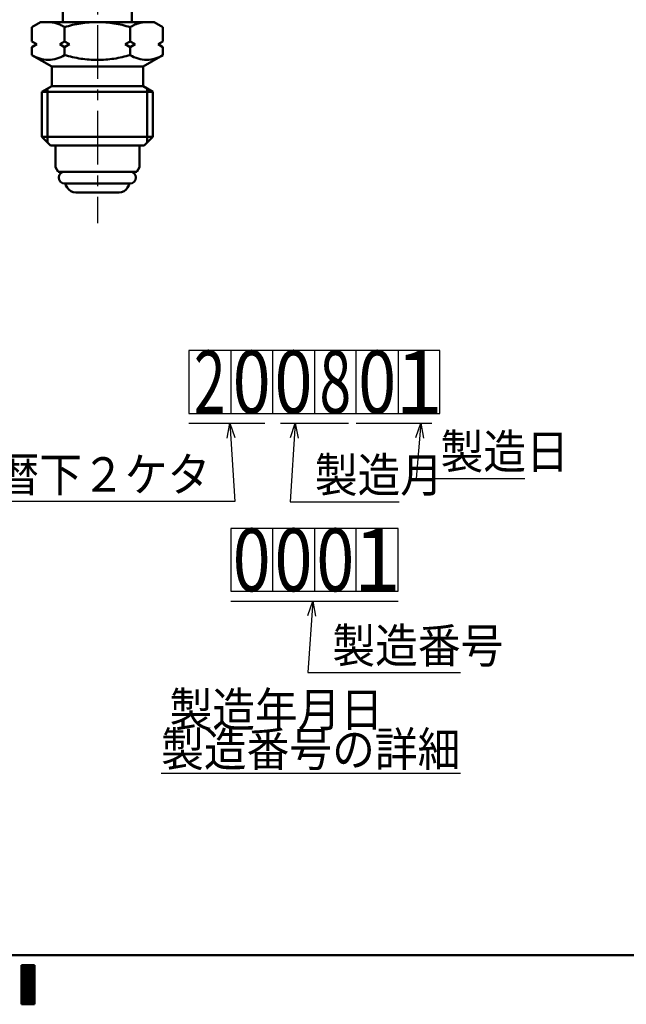
# Model space of a CAD drawing. Units: millimetres. Extents: x 47 to 864, y 2 to 585.
# Drawn here: x 441 to 565, y 2 to 203 of the extents above; entities that cross this region are included whole.
import ezdxf

# ---------------------------------------------------------------- set-up
doc = ezdxf.new("R2010")
doc.units = ezdxf.units.MM
doc.header["$LTSCALE"] = 0.344608
doc.linetypes.add('CENTER', pattern=[50.8, 31.75, -6.35, 6.35, -6.35])
for name, color, linetype in [('NoLayerName_001', 7, 'Continuous'), ('NoLayerName_004', 7, 'Continuous'), ('NoLayerName_008', 7, 'Continuous'), ('NoLayerName_010', 7, 'Continuous'), ('NoLayerName_011', 7, 'Continuous'), ('NoLayerName_018', 7, 'Continuous')]:
    doc.layers.add(name, color=color, linetype=linetype)
doc.styles.get("Standard").update_dxf_attribs({"font": 'txt', "bigfont": 'extfont2'})
doc.dimstyles.get("Standard").update_dxf_attribs({"dimtxt": 2.5, "dimasz": 2.5, "dimexe": 1.25, "dimexo": 0.625, "dimtad": 1, "dimzin": 0, "dimdsep": 46, "dimtxsty": 'Standard', "dimcen": 2.5, "dimadec": 0, "dimazin": 0, "dimtfac": 0.75, "dimtmove": 0, "dimatfit": 3, "dimfxl": 1, "dimarcsym": 0})

# ---------------------------------------------------------------- blocks, each defined once
blk = doc.blocks.new('JZB_0001')
at = {"layer": 'NoLayerName_001', "color": 6, "linetype": 'Continuous', "lineweight": 50}
for p, q in [((383.73, 5.02), (100, 5.02)), ((197.17, 4), (197.17, 0)), ((197.84, 4), (197.17, 4)), ((197.84, 4), (198.5, 4)), ((198.5, 4), (198.5, 0)), ((197.17, 0), (197.84, 0)), ((198.5, 0), (197.84, 0))]:
    blk.add_line(p, q, dxfattribs=at)
at = {"layer": 'NoLayerName_001', "color": 6, "linetype": 'Continuous', "lineweight": 25}
for p, q in [((197.17, 4), (198.5, 4)), ((197.17, 0), (197.17, 4)), ((197.17, 4), (198.5, 4)), ((197.17, 0), (197.17, 4)), ((197.17, 4), (198.5, 4)), ((197.17, 0), (197.17, 4)), ((197.17, 3.92), (198.5, 3.92)), ((197.17, 3.82), (198.5, 3.82)), ((197.17, 3.72), (198.5, 3.72)), ((197.17, 3.62), (198.5, 3.62)), ((197.17, 3.52), (198.5, 3.52)), ((197.17, 3.42), (198.5, 3.42)), ((197.17, 3.32), (198.5, 3.32)), ((197.17, 3.22), (198.5, 3.22)), ((197.17, 3.12), (198.5, 3.12)), ((197.17, 3.02), (198.5, 3.02)), ((197.23, 0), (197.23, 4)), ((197.33, 0), (197.33, 4)), ((197.43, 0), (197.43, 4)), ((197.53, 0), (197.53, 4)), ((197.63, 0), (197.63, 4)), ((197.73, 0), (197.73, 4)), ((197.83, 0), (197.83, 4)), ((197.93, 0), (197.93, 4)), ((198.03, 0), (198.03, 4)), ((198.13, 0), (198.13, 4)), ((198.23, 0), (198.23, 4)), ((198.33, 0), (198.33, 4)), ((198.43, 0), (198.43, 4)), ((198.5, 4), (198.5, 0)), ((198.5, 4), (198.5, 0)), ((198.5, 4), (198.5, 0)), ((197.17, 2.92), (198.5, 2.92)), ((197.17, 2.82), (198.5, 2.82)), ((197.17, 2.72), (198.5, 2.72)), ((197.17, 2.62), (198.5, 2.62)), ((197.17, 2.52), (198.5, 2.52)), ((197.17, 2.42), (198.5, 2.42)), ((197.17, 2.32), (198.5, 2.32)), ((197.17, 2.22), (198.5, 2.22)), ((197.17, 2.12), (198.5, 2.12)), ((197.17, 2.02), (198.5, 2.02)), ((197.17, 1.92), (198.5, 1.92)), ((197.17, 1.82), (198.5, 1.82)), ((197.17, 1.72), (198.5, 1.72)), ((197.17, 1.62), (198.5, 1.62)), ((197.17, 1.52), (198.5, 1.52)), ((197.17, 1.42), (198.5, 1.42)), ((197.17, 1.32), (198.5, 1.32)), ((197.17, 1.22), (198.5, 1.22)), ((197.17, 1.12), (198.5, 1.12)), ((197.17, 1.02), (198.5, 1.02)), ((197.17, 0.92), (198.5, 0.92)), ((197.17, 0.82), (198.5, 0.82)), ((197.17, 0.72), (198.5, 0.72)), ((197.17, 0.62), (198.5, 0.62)), ((197.17, 0.52), (198.5, 0.52)), ((197.17, 0.42), (198.5, 0.42)), ((197.17, 0.32), (198.5, 0.32)), ((197.17, 0.22), (198.5, 0.22)), ((197.17, 0.12), (198.5, 0.12)), ((197.17, 0.02), (198.5, 0.02)), ((198.5, 0), (197.17, 0)), ((198.5, 0), (197.17, 0)), ((198.5, 0), (197.17, 0))]:
    blk.add_line(p, q, dxfattribs=at)

msp = doc.modelspace()

# ---------------------------------------------------------------- linework, layer by layer
at = {"layer": 'NoLayerName_004', "color": 6, "linetype": 'CENTER', "lineweight": 25}
msp.add_line((457, 446.89), (457, 161.46), dxfattribs=at)
at = {"layer": 'NoLayerName_008', "color": 21, "linetype": 'Continuous', "lineweight": 50}
for p, q in [((443.63, 201.39), (445.42, 202.42)), ((443.63, 198.47), (443.63, 201.39)), ((445.42, 202.42), (457, 202.42)), ((447.19, 202.42), (446.97, 202.42)), ((447.41, 202.4), (447.19, 202.42)), ((447.63, 202.38), (447.41, 202.4)), ((447.85, 202.35), (447.63, 202.38)), ((448.07, 202.31), (447.85, 202.35)), ((448.29, 202.26), (448.07, 202.31)), ((448.5, 202.2), (448.29, 202.26)), ((448.71, 202.13), (448.5, 202.2)), ((448.92, 202.06), (448.71, 202.13)), ((449.13, 201.98), (448.92, 202.06)), ((449.34, 201.9), (449.13, 201.98)), ((449.54, 201.81), (449.34, 201.9)), ((449.74, 201.71), (449.54, 201.81)), ((449.93, 201.61), (449.74, 201.71)), ((450.13, 201.5), (449.93, 201.61)), ((450.32, 201.39), (450.13, 201.5)), ((450.71, 201.51), (450.32, 201.39)), ((450.32, 198.47), (450.32, 201.39)), ((451.12, 201.62), (450.71, 201.51)), ((451.53, 201.73), (451.12, 201.62)), ((451.95, 201.83), (451.53, 201.73)), ((452.36, 201.92), (451.95, 201.83)), ((452.78, 202.01), (452.36, 201.92)), ((453.19, 202.08), (452.78, 202.01)), ((453.61, 202.15), (453.19, 202.08)), ((454.03, 202.22), (453.61, 202.15)), ((454.46, 202.27), (454.03, 202.22)), ((454.88, 202.32), (454.46, 202.27)), ((455.3, 202.35), (454.88, 202.32)), ((455.72, 202.38), (455.3, 202.35)), ((456.15, 202.4), (455.72, 202.38)), ((456.57, 202.42), (456.15, 202.4)), ((457, 202.42), (456.57, 202.42)), ((457, 202.42), (457.42, 202.42)), ((468.57, 202.42), (457, 202.42)), ((457.42, 202.42), (457.85, 202.4)), ((457.85, 202.4), (458.27, 202.38)), ((458.27, 202.38), (458.69, 202.35)), ((458.69, 202.35), (459.12, 202.32)), ((459.12, 202.32), (459.54, 202.27)), ((459.54, 202.27), (459.96, 202.22)), ((459.96, 202.22), (460.38, 202.15)), ((460.38, 202.15), (460.8, 202.08)), ((460.8, 202.08), (461.22, 202.01)), ((461.22, 202.01), (461.63, 201.92)), ((461.63, 201.92), (462.05, 201.83)), ((462.05, 201.83), (462.46, 201.73)), ((462.46, 201.73), (462.87, 201.62)), ((462.87, 201.62), (463.28, 201.51)), ((463.28, 201.51), (463.68, 201.39)), ((463.68, 201.39), (463.87, 201.5)), ((463.68, 198.47), (463.68, 201.39)), ((463.87, 201.5), (464.06, 201.61)), ((464.06, 201.61), (464.26, 201.71)), ((464.26, 201.71), (464.46, 201.81)), ((464.46, 201.81), (464.66, 201.9)), ((464.66, 201.9), (464.87, 201.98)), ((464.87, 201.98), (465.07, 202.06)), ((465.07, 202.06), (465.28, 202.13)), ((465.28, 202.13), (465.49, 202.2)), ((465.49, 202.2), (465.71, 202.26)), ((465.71, 202.26), (465.93, 202.31)), ((465.93, 202.31), (466.14, 202.35)), ((466.14, 202.35), (466.36, 202.38)), ((466.36, 202.38), (466.58, 202.4)), ((466.58, 202.4), (466.8, 202.42)), ((466.8, 202.42), (467.03, 202.42)), ((470.36, 201.39), (468.57, 202.42)), ((470.36, 198.47), (470.36, 201.39)), ((444.64, 197.89), (443.63, 198.47)), ((443.63, 197.31), (444.64, 197.89)), ((443.63, 195.7), (443.63, 197.31)), ((450.32, 198.47), (449.31, 197.89)), ((449.31, 197.89), (450.32, 197.31)), ((451.32, 197.89), (450.32, 198.47)), ((450.32, 197.31), (451.32, 197.89)), ((450.32, 195.7), (450.32, 197.31)), ((462.67, 197.89), (463.68, 198.47)), ((463.68, 197.31), (462.67, 197.89)), ((463.68, 198.47), (464.69, 197.89)), ((464.69, 197.89), (463.68, 197.31)), ((463.68, 195.7), (463.68, 197.31)), ((469.36, 197.89), (470.36, 198.47)), ((470.36, 197.31), (469.36, 197.89)), ((470.36, 195.7), (470.36, 197.31)), ((443.63, 195.7), (447.69, 193.36)), ((444.02, 195.49), (443.63, 195.7)), ((444.41, 195.29), (444.02, 195.49)), ((444.82, 195.12), (444.41, 195.29)), ((445.24, 194.98), (444.82, 195.12)), ((445.66, 194.86), (445.24, 194.98)), ((446.1, 194.77), (445.66, 194.86)), ((446.53, 194.72), (446.1, 194.77)), ((446.97, 194.7), (446.53, 194.72)), ((447.41, 194.72), (446.97, 194.7)), ((447.85, 194.77), (447.41, 194.72)), ((448.29, 194.86), (447.85, 194.77)), ((448.71, 194.98), (448.29, 194.86)), ((449.13, 195.12), (448.71, 194.98)), ((449.54, 195.29), (449.13, 195.12)), ((449.93, 195.49), (449.54, 195.29)), ((450.32, 195.7), (449.93, 195.49)), ((450.71, 195.59), (450.32, 195.7)), ((451.12, 195.48), (450.71, 195.59)), ((451.53, 195.37), (451.12, 195.48)), ((451.95, 195.27), (451.53, 195.37)), ((452.36, 195.18), (451.95, 195.27)), ((452.78, 195.1), (452.36, 195.18)), ((453.2, 195.03), (452.78, 195.1)), ((453.62, 194.96), (453.2, 195.03)), ((454.04, 194.9), (453.62, 194.96)), ((454.46, 194.85), (454.04, 194.9)), ((454.88, 194.8), (454.46, 194.85)), ((455.3, 194.76), (454.88, 194.8)), ((455.73, 194.74), (455.3, 194.76)), ((456.15, 194.71), (455.73, 194.74)), ((456.57, 194.7), (456.15, 194.71)), ((457, 194.7), (456.57, 194.7)), ((457, 194.7), (457.42, 194.7)), ((457.42, 194.7), (457.85, 194.71)), ((457.85, 194.71), (458.27, 194.74)), ((458.27, 194.74), (458.69, 194.76)), ((458.69, 194.76), (459.12, 194.8)), ((459.12, 194.8), (459.54, 194.85)), ((459.54, 194.85), (459.96, 194.9)), ((459.96, 194.9), (460.38, 194.96)), ((460.38, 194.96), (460.8, 195.03)), ((460.8, 195.03), (461.22, 195.1)), ((461.22, 195.1), (461.63, 195.18)), ((461.63, 195.18), (462.05, 195.27)), ((462.05, 195.27), (462.46, 195.37)), ((462.46, 195.37), (462.87, 195.48)), ((462.87, 195.48), (463.28, 195.59)), ((463.28, 195.59), (463.68, 195.7)), ((463.68, 195.7), (464.06, 195.49)), ((464.06, 195.49), (464.46, 195.29)), ((464.46, 195.29), (464.87, 195.12)), ((464.87, 195.12), (465.28, 194.98)), ((465.28, 194.98), (465.71, 194.86)), ((465.71, 194.86), (466.14, 194.77)), ((466.14, 194.77), (466.58, 194.72)), ((470.36, 195.7), (466.31, 193.36)), ((466.58, 194.72), (467.02, 194.7)), ((467.02, 194.7), (467.46, 194.72)), ((467.46, 194.72), (467.9, 194.77)), ((467.9, 194.77), (468.33, 194.86)), ((468.33, 194.86), (468.76, 194.98)), ((468.76, 194.98), (469.17, 195.12)), ((469.17, 195.12), (469.58, 195.29)), ((469.58, 195.29), (469.98, 195.49)), ((469.98, 195.49), (470.36, 195.7)), ((447.69, 193.36), (457, 193.36)), ((447.69, 193.36), (447.69, 191.15)), ((466.31, 193.36), (457, 193.36)), ((466.31, 193.36), (466.31, 191.15)), ((447.69, 191.15), (447.69, 189.34)), ((466.31, 191.15), (466.31, 189.34)), ((447.69, 189.34), (445.67, 188.18)), ((446.84, 188.85), (446.84, 177.85)), ((447.69, 189.34), (457, 189.34)), ((466.31, 189.34), (457, 189.34)), ((466.31, 189.34), (468.32, 188.18)), ((467.15, 188.85), (467.15, 177.85)), ((445.67, 188.18), (457, 188.18)), ((445.67, 188.18), (445.67, 179.02)), ((468.32, 188.18), (457, 188.18)), ((468.32, 188.18), (468.32, 179.02)), ((445.67, 179.02), (457, 179.02)), ((445.67, 179.02), (447.44, 177.26)), ((468.32, 179.02), (457, 179.02)), ((468.32, 179.02), (466.56, 177.26)), ((447.44, 177.26), (457, 177.26)), ((466.56, 177.26), (457, 177.26))]:
    msp.add_line(p, q, dxfattribs=at)
at = {"layer": 'NoLayerName_010', "color": 4, "linetype": 'Continuous', "lineweight": 25}
for p, q in [((509.78, 122.67), (509.78, 135.47)), ((475.65, 120.67), (491.11, 120.67)), ((494.31, 120.67), (508.18, 120.67)), ((509.75, 120.67), (525.21, 120.67)), ((501.25, 99.21), (501.25, 86.41)), ((509.78, 86.41), (509.78, 99.21)), ((484.18, 84.41), (518.31, 84.41))]:
    msp.add_line(p, q, dxfattribs=at)
at = {"layer": 'NoLayerName_011', "color": 21, "linetype": 'Continuous', "lineweight": 50}
for p, q in [((449.95, 210.27), (449.95, 202.42)), ((464.04, 210.27), (464.04, 202.42)), ((448.44, 177.26), (448.44, 172.84)), ((448.44, 177.26), (449.45, 177.26)), ((465.55, 177.26), (464.55, 177.26)), ((465.55, 177.26), (465.55, 172.84)), ((448.97, 171.93), (448.44, 172.84)), ((465.02, 171.93), (465.55, 172.84)), ((448.97, 171.93), (457, 171.93)), ((465.02, 171.93), (457, 171.93)), ((457, 169.51), (450.35, 169.51)), ((450.83, 168.71), (450.52, 169.25)), ((457, 169.51), (463.64, 169.51)), ((463.16, 168.71), (463.48, 169.25)), ((452.57, 167.7), (461.42, 167.7))]:
    msp.add_line(p, q, dxfattribs=at)
for centre, radius, start, end in [((450.35, 170.72), 1.21, 90, 270), ((463.64, 170.72), 1.21, 270, 90), ((450.69, 169.35), 0.201, 127.056, 210), ((452.57, 169.71), 2.01, 210, 270), ((461.42, 169.71), 2.01, 270, 330), ((463.3, 169.35), 0.201, 330, 52.944)]:
    msp.add_arc(centre, radius, start, end, dxfattribs=at)
at = {"layer": 'NoLayerName_018', "color": 4, "linetype": 'Continuous', "lineweight": 25}
for p, q in [((475.65, 135.47), (475.65, 122.67)), ((526.85, 135.47), (475.65, 135.47)), ((484.18, 135.47), (484.18, 122.67)), ((492.71, 135.47), (492.71, 122.67)), ((501.25, 135.47), (501.25, 122.67)), ((518.31, 135.47), (518.31, 122.67)), ((526.85, 122.67), (526.85, 135.47)), ((475.65, 122.67), (526.85, 122.67)), ((518.31, 99.21), (484.18, 99.21)), ((484.18, 99.21), (484.18, 86.41)), ((492.71, 99.21), (492.71, 86.41)), ((518.31, 86.41), (518.31, 99.21)), ((484.18, 86.41), (518.31, 86.41))]:
    msp.add_line(p, q, dxfattribs=at)

# ---------------------------------------------------------------- block references
at = {"layer": 'NoLayerName_001', "xscale": 2, "yscale": 2, "zscale": 2}
msp.add_blockref('JZB_0001', (47.15, 2.22), dxfattribs=at)

# ---------------------------------------------------------------- texts
at = {"layer": 'NoLayerName_001', "color": 7, "lineweight": 25, "line_spacing_factor": 0.6}
for s, insert, char_height, width, attachment_point in [('\\A1;\\W0.666667;2', (479.91, 129.07), 12.8, 9.0667, 5), ('\\A1;\\W0.800000;0', (488.45, 129.07), 12.8, 9.0667, 5), ('\\A1;\\W0.800000;0', (496.98, 129.07), 12.8, 9.0667, 5), ('\\A1;\\W0.666667;8', (505.51, 129.07), 12.8, 9.0667, 5), ('\\A1;\\W0.800000;0', (514.05, 129.07), 12.8, 9.0667, 5), ('\\A1;1', (522.58, 129.07), 12.8, 9.0667, 5), ('\\A1;\\W0.800000;0', (488.45, 92.81), 12.8, 9.0667, 5), ('\\A1;\\W0.800000;0', (496.98, 92.81), 12.8, 9.0667, 5), ('\\A1;\\W0.800000;0', (505.51, 92.81), 12.8, 9.0667, 5), ('\\A1;1', (514.05, 92.81), 12.8, 9.0667, 5), ('\\A1;\\W0.912871;\\T0.912871;製造年月日', (493.5, 58.79), 7, 40.7369, 8), ('\\A1;\\W0.912871;\\T0.912871;\\L製造番号の詳細\\l', (500.5, 50.73), 7, 57.0316, 8)]:
    msp.add_mtext(s, dxfattribs=dict(at, insert=insert, char_height=char_height, width=width, attachment_point=attachment_point))
at = {"layer": 'NoLayerName_001', "color": 7, "linetype": 'Continuous', "lineweight": 25, "char_height": 7, "line_spacing_factor": 0.771429}
for s, insert, width, attachment_point in [('\\A1;\\W0.912871;\\T0.912871;製造日', (526.97, 111.39), 24.4421, 7), ('\\A1;\\W0.912871;\\T0.912871;製造西暦下２ケタ', (480.03, 106.72), 65.179, 9), ('\\A1;\\W0.912871;\\T0.912871;製造月', (501.33, 106.61), 24.4421, 7), ('\\A1;\\W0.912871;\\T0.912871;製造番号', (504.91, 71.82), 32.5895, 7)]:
    msp.add_mtext(s, dxfattribs=dict(at, insert=insert, width=width, attachment_point=attachment_point))

# ---------------------------------------------------------------- leaders
at = {"layer": 'NoLayerName_001', "color": 7, "linetype": 'Continuous', "lineweight": 25, "annotation_type": 0, "has_hookline": 1}
for points, override, hookline_direction, text_width in [([(449.2, 255.79), (427.95, 184.36), (424.2, 184.36)], {"dimtxt": 6.25, "dimasz": 3.75, "dimgap": 2.5, "dimldrblk": 'OPEN30'}, 1, 73.5), ([(484.03, 120.67), (485.03, 104.72), (482.03, 104.72)], {"dimtxt": 3.5, "dimasz": 3, "dimgap": 2, "dimldrblk": 'OPEN30'}, 1, 58.38), ([(497.33, 120.67), (496.33, 104.61), (499.33, 104.61)], {"dimtxt": 3.5, "dimasz": 3, "dimgap": 2, "dimldrblk": 'OPEN30'}, 0, 17.2), ([(522.97, 120.67), (521.97, 109.39), (524.97, 109.39)], {"dimtxt": 3.5, "dimasz": 3, "dimgap": 2, "dimldrblk": 'OPEN30'}, 0, 17.2), ([(500.91, 84.41), (499.91, 69.82), (502.91, 69.82)], {"dimtxt": 3.5, "dimasz": 3, "dimgap": 2, "dimldrblk": 'OPEN30'}, 0, 26.12)]:
    msp.add_leader(points, dimstyle='Standard', override=override, dxfattribs=dict(at, hookline_direction=hookline_direction, text_width=text_width))

doc.saveas('drawing.dxf')
